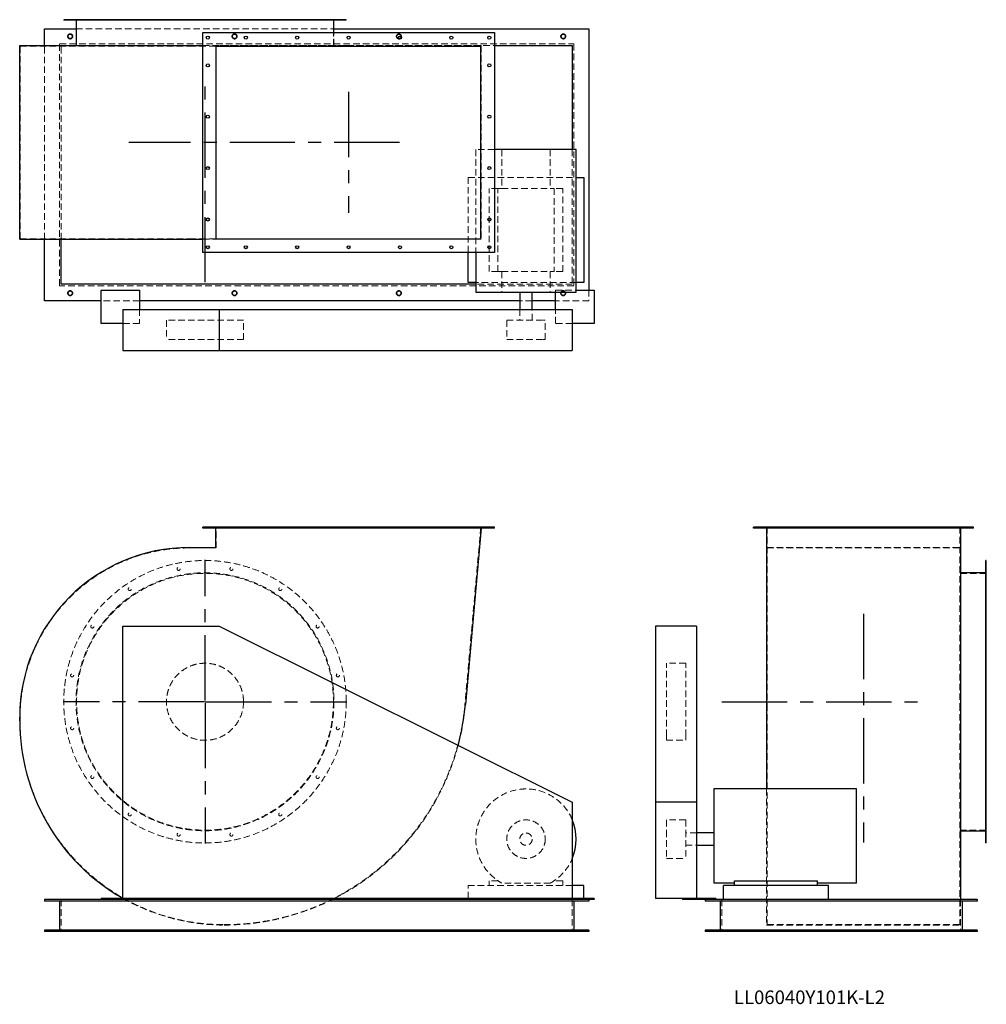
# Model space of a CAD drawing. Units: millimetres. Extents: x 257 to 4021, y 1530 to 5365.
import ezdxf

# ---------------------------------------------------------------- set-up
doc = ezdxf.new("R2010")
doc.units = ezdxf.units.MM
doc.header["$LTSCALE"] = 20
for name, pattern in [('CENTERX2', [20.32, 12.7, -2.54, 2.54, -2.54]), ('HIDDEN', [1.905, 1.27, -0.635]), ('PHANTOM', [12.7, 6.35, -1.27, 1.27, -1.27, 1.27, -1.27])]:
    doc.linetypes.add(name, pattern=pattern)
doc.layers.add('1', color=4, linetype='Continuous', lineweight=25)
doc.layers.add('基礎穴', color=1, linetype='PHANTOM', lineweight=35)
doc.layers.add('2', color=3, linetype='CENTERX2')
doc.styles.add('SLDTEXTSTYLE0', font='TXT', dxfattribs={"width": 0.7, "bigfont": 'bigfont'})

# ---------------------------------------------------------------- blocks, each defined once
blk = doc.blocks.new('SW_CENTERMARKSYMBOL_0')
at = {"layer": '2', "color": 0}
for p, q in [((0, 5), (0, 552.5)), ((-5, 0), (-552.5, 0)), ((0, 0), (-2.5, 0)), ((0, 0), (0, 2.5)), ((0, 0), (0, -2.5)), ((0, 0), (2.5, 0)), ((5, 0), (552.5, 0)), ((0, -5), (0, -552.5))]:
    blk.add_line(p, q, dxfattribs=at)

msp = doc.modelspace()

# ---------------------------------------------------------------- linework, layer by layer
at = {"color": 7, "linetype": 'HIDDEN', "lineweight": 18}
for p, q in [((455.7, 5364.6), (455.7, 5362.3)), ((467.7, 5362.3), (467.7, 5364.6)), ((476.8, 5329.6), (1481.4, 5329.6)), ((479.1, 5364.6), (479.1, 5261.6)), ((534.5, 5364.6), (534.5, 5362.3)), ((546.5, 5362.3), (546.5, 5364.6)), ((680, 5364.6), (680, 5362.3)), ((692, 5362.3), (692, 5364.6)), ((870.2, 5364.6), (870.2, 5362.3)), ((882.2, 5362.3), (882.2, 5364.6)), ((1076, 5364.6), (1076, 5362.3)), ((1088, 5362.3), (1088, 5364.6)), ((1266.1, 5364.6), (1266.1, 5362.3)), ((1278.1, 5362.3), (1278.1, 5364.6)), ((1411.7, 5364.6), (1411.7, 5362.3)), ((1423.7, 5362.3), (1423.7, 5364.6)), ((1479.1, 5261.6), (1479.1, 5364.6)), ((1490.4, 5364.6), (1490.4, 5362.3)), ((1502.4, 5362.3), (1502.4, 5364.6)), ((1481.4, 5264.6), (1481.4, 5314.6)), ((259.1, 4511.6), (259.1, 5261.6)), ((259.1, 5261.6), (918.6, 5261.6)), ((354.1, 4509.3), (354.1, 5263.9)), ((413.1, 5270.6), (2415.1, 5270.6)), ((413.1, 4328.6), (413.1, 5270.6)), ((419.1, 4509.3), (419.1, 5263.9)), ((918.6, 5261.6), (1023.1, 5261.6)), ((970.1, 5264.6), (1529.1, 5264.6)), ((970.1, 5263.9), (1021.5, 5263.9)), ((2054.3, 5263.9), (1021.5, 5263.9)), ((1021.5, 4509.3), (1021.5, 5263.9)), ((1529.1, 5264.6), (2106.1, 5264.6)), ((1529.1, 5263.9), (1529.1, 5264.6)), ((2054.3, 5263.9), (2054.3, 4509.3)), ((2415.1, 5270.6), (2415.1, 4328.6)), ((2106.1, 4859.1), (2033.6, 4859.1)), ((2033.6, 4859.1), (2033.6, 4458.6)), ((2134.3, 4859.1), (2134.3, 4707.6)), ((2323.8, 4859.1), (2323.8, 4707.6)), ((2409.1, 4859.1), (2409.1, 4334.6)), ((2004.1, 4458.6), (2004.1, 4750.6)), ((2004.1, 4750.6), (2424.6, 4750.6)), ((2086.1, 4383.6), (2086.1, 4707.6)), ((2119.6, 4707.6), (2086.1, 4707.6)), ((2119.6, 4383.6), (2119.6, 4707.6)), ((2119.6, 4707.6), (2134.3, 4707.6)), ((2134.3, 4707.6), (2323.8, 4707.6)), ((2323.8, 4707.6), (2338.5, 4707.6)), ((2338.5, 4707.6), (2338.5, 4383.6)), ((2372.1, 4707.6), (2338.5, 4707.6)), ((2372.1, 4383.6), (2372.1, 4707.6)), ((259.1, 4511.6), (918.6, 4511.6)), ((918.6, 4511.6), (1023.1, 4511.6)), ((970.1, 4509.3), (1021.5, 4509.3)), ((2054.3, 4509.3), (1021.5, 4509.3)), ((2119.6, 4383.6), (2086.1, 4383.6)), ((2119.6, 4383.6), (2134.3, 4383.6)), ((2134.3, 4383.6), (2134.3, 4304.1)), ((2134.3, 4383.6), (2323.8, 4383.6)), ((2323.8, 4383.6), (2338.5, 4383.6)), ((2323.8, 4383.6), (2323.8, 4304.1)), ((2372.1, 4383.6), (2338.5, 4383.6)), ((2424.6, 4340.6), (2033.6, 4340.6)), ((2409.1, 4334.6), (2033.6, 4334.6)), ((2415.1, 4328.6), (413.1, 4328.6)), ((2344.1, 4304.1), (2344.1, 4311.6)), ((2344.1, 4311.6), (2424.6, 4311.6)), ((2474.1, 4311.6), (2474.1, 4269.6)), ((724.1, 4269.6), (574.1, 4269.6)), ((2253.1, 4269.6), (2205.1, 4269.6)), ((2474.1, 4269.6), (2344.1, 4269.6)), ((724.1, 4236.6), (724.1, 4181.6)), ((2205.1, 4236.6), (2205.1, 4194.1)), ((2253.1, 4194.1), (2253.1, 4236.6)), ((2344.1, 4181.6), (2344.1, 4236.6)), ((724.1, 4181.6), (659.1, 4181.6)), ((1129.1, 4194.1), (829.1, 4194.1)), ((829.1, 4194.1), (829.1, 4119.1)), ((1129.1, 4119.1), (1129.1, 4194.1)), ((2154.1, 4194.1), (2296.1, 4194.1)), ((2154.1, 4194.1), (2154.1, 4119.1)), ((2296.1, 4194.1), (2304.1, 4194.1)), ((2304.1, 4119.1), (2304.1, 4194.1)), ((2409.1, 4181.6), (2344.1, 4181.6)), ((1129.1, 4119.1), (829.1, 4119.1)), ((2154.1, 4119.1), (2296.1, 4119.1)), ((2296.1, 4119.1), (2304.1, 4119.1)), ((984.1, 3388.6), (984.1, 3384.6)), ((996.1, 3384.6), (996.1, 3388.6)), ((1023.1, 3307.6), (1023.1, 3388.6)), ((1132.1, 3388.6), (1132.1, 3384.6)), ((1144.1, 3384.6), (1144.1, 3388.6)), ((1332.1, 3388.6), (1332.1, 3384.6)), ((1344.1, 3384.6), (1344.1, 3388.6)), ((1532.1, 3388.6), (1532.1, 3384.6)), ((1544.1, 3384.6), (1544.1, 3388.6)), ((1732.1, 3388.6), (1732.1, 3384.6)), ((1744.1, 3384.6), (1744.1, 3388.6)), ((1932.1, 3388.6), (1932.1, 3384.6)), ((1944.1, 3384.6), (1944.1, 3388.6)), ((2053.1, 3388.6), (1991.3, 2698.7)), ((2080.1, 3388.6), (2080.1, 3384.6)), ((2092.1, 3384.6), (2092.1, 3388.6)), ((3129.5, 3388.6), (3129.5, 3384.6)), ((3141.5, 3384.6), (3141.5, 3388.6)), ((3168.5, 3388.6), (3168.5, 2698.7)), ((3237.5, 3388.6), (3237.5, 3384.6)), ((3249.5, 3384.6), (3249.5, 3388.6)), ((3437.5, 3388.6), (3437.5, 3384.6)), ((3449.5, 3384.6), (3449.5, 3388.6)), ((3637.5, 3388.6), (3637.5, 3384.6)), ((3649.5, 3384.6), (3649.5, 3388.6)), ((3837.5, 3388.6), (3837.5, 3384.6)), ((3849.5, 3384.6), (3849.5, 3388.6)), ((3918.5, 3388.6), (3918.5, 2698.7)), ((3945.5, 3388.6), (3945.5, 3384.6)), ((3957.5, 3384.6), (3957.5, 3388.6)), ((918.6, 3307.6), (1023.1, 3307.6)), ((3166.2, 3309.2), (3920.8, 3309.2)), ((3168.5, 3307.6), (3918.5, 3307.6)), ((4021.5, 3232), (4019.2, 3232)), ((4021.5, 3208.6), (3918.5, 3208.6)), ((4019.2, 3220), (4021.5, 3220)), ((4021.5, 3153.2), (4019.2, 3153.2)), ((4019.2, 3141.2), (4021.5, 3141.2)), ((4021.5, 3007.7), (4019.2, 3007.7)), ((4019.2, 2995.7), (4021.5, 2995.7)), ((2776, 2574.6), (2776, 2858.6)), ((2851, 2858.6), (2776, 2858.6)), ((2851, 2574.6), (2851, 2858.6)), ((4021.5, 2817.5), (4019.2, 2817.5)), ((4019.2, 2805.5), (4021.5, 2805.5)), ((3168.5, 2698.7), (3168.5, 1840.6)), ((3918.5, 2698.7), (3918.5, 1840.6)), ((259.1, 2634.6), (259.1, 2648.1)), ((4021.5, 2611.7), (4019.2, 2611.7)), ((2776, 2558.6), (2776, 2574.6)), ((2851, 2558.6), (2851, 2574.6)), ((4019.2, 2599.7), (4021.5, 2599.7)), ((2776, 2558.6), (2851, 2558.6)), ((4021.5, 2421.6), (4019.2, 2421.6)), ((4019.2, 2409.6), (4021.5, 2409.6)), ((3166.2, 2369.1), (3166.2, 1839)), ((4021.5, 2276), (4019.2, 2276)), ((4019.2, 2264), (4021.5, 2264)), ((2776, 2248.6), (2776, 2207.2)), ((2851, 2248.6), (2776, 2248.6)), ((2851, 2248.6), (2851, 2207.2)), ((2776, 2207.2), (2776, 2098.6)), ((2851, 2207.2), (2851, 2098.6)), ((2893.5, 2197.6), (2851, 2197.6)), ((3918.5, 2208.6), (4021.5, 2208.6)), ((4021.5, 2197.3), (4019.2, 2197.3)), ((2851, 2149.6), (2893.5, 2149.6)), ((4019.2, 2185.3), (4021.5, 2185.3)), ((2776, 2098.6), (2851, 2098.6)), ((2119.6, 2011.6), (2086.1, 2011.6)), ((2086.1, 2011.6), (2086.1, 1993.6)), ((2323.8, 2002.6), (2134.3, 2002.6)), ((2372.1, 2011.6), (2338.5, 2011.6)), ((2372.1, 1993.6), (2372.1, 2011.6)), ((2409.1, 1993.6), (2004.1, 1993.6)), ((2004.1, 1943.1), (2004.1, 1993.6)), ((419.1, 1938.6), (419.1, 1813.6)), ((2409.1, 1938.6), (2409.1, 1813.6)), ((2454.1, 1938.6), (2454.1, 1943.1)), ((2991.5, 1938.6), (2991.5, 1813.6)), ((3920.8, 1938.6), (3920.8, 1839)), ((3921.5, 1938.6), (3921.5, 1813.6)), ((3168.5, 1840.6), (3918.5, 1840.6)), ((445.1, 1819.6), (445.1, 1813.6)), ((463.1, 1813.6), (463.1, 1819.6)), ((1085.1, 1819.6), (1085.1, 1813.6)), ((1103.1, 1813.6), (1103.1, 1819.6)), ((1725.1, 1819.6), (1725.1, 1813.6)), ((1743.1, 1813.6), (1743.1, 1819.6)), ((2365.1, 1819.6), (2365.1, 1813.6)), ((2383.1, 1813.6), (2383.1, 1819.6)), ((2947.5, 1819.6), (2947.5, 1813.6)), ((2965.5, 1813.6), (2965.5, 1819.6)), ((3166.2, 1839), (3920.8, 1839)), ((3947.5, 1819.6), (3947.5, 1813.6)), ((3965.5, 1813.6), (3965.5, 1819.6))]:
    msp.add_line(p, q, dxfattribs=at)
for centre, radius in [((454.1, 5299.6), 9), ((1094.1, 5299.6), 9), ((1734.1, 5299.6), 9), ((2374.1, 5299.6), 9), ((454.1, 4299.6), 9), ((1094.1, 4299.6), 9), ((1734.1, 4299.6), 9), ((2374.1, 4299.6), 9), ((979.1, 2708.6), 550), ((876.2, 3226), 6), ((1082, 3226), 6), ((979.1, 2708.6), 502.3), ((979.1, 2708.6), 500), ((686, 3147.2), 6), ((1272.1, 3147.2), 6), ((540.5, 3001.7), 6), ((1417.7, 3001.7), 6), ((979.1, 2708.6), 150), ((461.7, 2811.5), 6), ((1496.4, 2811.5), 6), ((461.7, 2605.7), 6), ((1496.4, 2605.7), 6), ((540.5, 2415.6), 6), ((1417.7, 2415.6), 6), ((686, 2270), 6), ((1272.1, 2270), 6), ((2229.1, 2173.6), 75), ((876.2, 2191.3), 6), ((1082, 2191.3), 6), ((2229.1, 2173.6), 24)]:
    msp.add_circle(centre, radius, dxfattribs=at)
for centre, radius, start, end in [((918.6, 2648.1), 659.5, 90, 180), ((1053.1, 2782.6), 942, 270, 354.8858), ((1053.1, 2634.6), 794, 180, 270), ((1053.1, 2782.6), 943.6, 297.1672, 345.066), ((2229.1, 2173.6), 195.5, 22.969, 241.0072), ((2229.1, 2173.6), 195.5, 298.9928, 337.031), ((1053.1, 2634.6), 795.6, 240.3155, 270), ((1053.1, 2782.6), 943.6, 270, 296.5625)]:
    msp.add_arc(centre, radius, start, end, dxfattribs=at)
at = {"layer": '1'}
for p, q in [((354.1, 5263.9), (354.1, 5329.6)), ((354.1, 5329.6), (476.8, 5329.6)), ((429.1, 5364.6), (429.1, 5362.3)), ((1529.1, 5364.6), (429.1, 5364.6)), ((1529.1, 5362.3), (429.1, 5362.3)), ((476.8, 5362.3), (476.8, 5264.6)), ((1481.4, 5314.6), (1481.4, 5362.3)), ((1481.4, 5329.6), (2474.1, 5329.6)), ((1529.1, 5362.3), (1529.1, 5364.6)), ((2474.1, 5329.6), (2474.1, 4311.6)), ((970.1, 5314.6), (2106.1, 5314.6)), ((970.1, 4458.6), (970.1, 5314.6)), ((2106.1, 5314.6), (2106.1, 4458.6)), ((257.5, 4509.3), (257.5, 5263.9)), ((257.5, 5263.9), (918.6, 5263.9)), ((419.1, 5264.6), (429.1, 5264.6)), ((419.1, 5263.9), (419.1, 5264.6)), ((429.1, 5264.6), (429.1, 5263.9)), ((429.1, 5264.6), (970.1, 5264.6)), ((918.6, 5263.9), (970.1, 5263.9)), ((1023.1, 4511.6), (1023.1, 5261.6)), ((1023.1, 5261.6), (2053.1, 5261.6)), ((2053.1, 4511.6), (2053.1, 5261.6)), ((2106.1, 5264.6), (2409.1, 5264.6)), ((2409.1, 5264.6), (2409.1, 4859.1)), ((2424.6, 4859.1), (2106.1, 4859.1)), ((2424.6, 4304.1), (2424.6, 4859.1)), ((2424.6, 4750.6), (2454.1, 4750.6)), ((2454.1, 4750.6), (2454.1, 4340.6)), ((257.5, 4509.3), (918.6, 4509.3)), ((354.1, 4269.6), (354.1, 4509.3)), ((419.1, 4334.6), (419.1, 4509.3)), ((918.6, 4509.3), (970.1, 4509.3)), ((1023.1, 4511.6), (2053.1, 4511.6)), ((2106.1, 4458.6), (970.1, 4458.6)), ((2004.1, 4340.6), (2004.1, 4458.6)), ((2033.6, 4458.6), (2033.6, 4304.1)), ((2033.6, 4334.6), (419.1, 4334.6)), ((2033.6, 4340.6), (2004.1, 4340.6)), ((2454.1, 4340.6), (2424.6, 4340.6)), ((574.1, 4181.6), (574.1, 4311.6)), ((574.1, 4311.6), (724.1, 4311.6)), ((724.1, 4311.6), (724.1, 4236.6)), ((2033.6, 4304.1), (2424.6, 4304.1)), ((2205.1, 4304.1), (2205.1, 4236.6)), ((2253.1, 4236.6), (2253.1, 4304.1)), ((2344.1, 4236.6), (2344.1, 4304.1)), ((2424.6, 4311.6), (2494.1, 4311.6)), ((2494.1, 4311.6), (2494.1, 4181.6)), ((574.1, 4269.6), (354.1, 4269.6)), ((2205.1, 4269.6), (724.1, 4269.6)), ((2344.1, 4269.6), (2253.1, 4269.6)), ((659.1, 4236.6), (1034.1, 4236.6)), ((659.1, 4236.6), (659.1, 4076.6)), ((1034.1, 4236.6), (1034.1, 4076.6)), ((1034.1, 4236.6), (2409.1, 4236.6)), ((2409.1, 4236.6), (2409.1, 4076.6)), ((659.1, 4181.6), (574.1, 4181.6)), ((2494.1, 4181.6), (2409.1, 4181.6)), ((659.1, 4076.6), (1034.1, 4076.6)), ((1034.1, 4076.6), (2409.1, 4076.6)), ((970.1, 3384.6), (970.1, 3388.6)), ((2106.1, 3388.6), (970.1, 3388.6)), ((2106.1, 3384.6), (970.1, 3384.6)), ((1021.5, 3309.2), (1021.5, 3384.6)), ((2054.3, 3384.6), (1992.9, 2698.5)), ((2106.1, 3384.6), (2106.1, 3388.6)), ((3115.5, 3384.6), (3115.5, 3388.6)), ((3971.5, 3388.6), (3115.5, 3388.6)), ((3971.5, 3384.6), (3115.5, 3384.6)), ((3166.2, 3384.6), (3166.2, 2698.5)), ((3920.8, 3384.6), (3920.8, 2698.5)), ((3971.5, 3384.6), (3971.5, 3388.6)), ((918.6, 3309.2), (1021.5, 3309.2)), ((3921.5, 3258.6), (3920.8, 3258.6)), ((3921.5, 3258.6), (3921.5, 2158.6)), ((4021.5, 3258.6), (4019.2, 3258.6)), ((4019.2, 2158.6), (4019.2, 3258.6)), ((4021.5, 2158.6), (4021.5, 3258.6)), ((4019.2, 3210.9), (3921.5, 3210.9)), ((659.1, 3003.1), (1034.1, 3003.1)), ((659.1, 1943.1), (659.1, 3003.1)), ((1034.1, 3003.1), (2409.1, 2318.1)), ((2893.5, 3003.1), (2733.5, 3003.1)), ((2733.5, 3003.1), (2733.5, 2318.1)), ((2893.5, 3003.1), (2893.5, 2318.1)), ((3166.2, 2698.5), (3166.2, 2369.1)), ((3920.8, 2698.5), (3920.8, 1938.6)), ((257.5, 2634.6), (257.5, 2648.1)), ((3516, 2369.1), (2961, 2369.1)), ((2961, 2369.1), (2961, 2002.6)), ((3516, 2002.6), (3516, 2369.1)), ((2409.1, 2318.1), (2409.1, 1943.1)), ((2893.5, 2318.1), (2733.5, 2318.1)), ((2733.5, 2318.1), (2733.5, 1943.1)), ((2893.5, 2318.1), (2893.5, 1943.1)), ((2961, 2197.6), (2893.5, 2197.6)), ((3921.5, 2206.3), (4019.2, 2206.3)), ((2893.5, 2149.6), (2961, 2149.6)), ((3920.8, 2158.6), (3921.5, 2158.6)), ((4019.2, 2158.6), (4021.5, 2158.6)), ((3040.5, 2002.6), (2961, 2002.6)), ((3040.5, 1993.6), (3040.5, 2011.6)), ((3040.5, 2011.6), (3364.5, 2011.6)), ((3364.5, 1993.6), (3364.5, 2011.6)), ((3516, 2002.6), (3364.5, 2002.6)), ((2454.1, 1993.6), (2409.1, 1993.6)), ((2454.1, 1943.1), (2454.1, 1993.6)), ((2997.5, 1938.6), (2997.5, 1993.6)), ((3407.5, 1993.6), (2997.5, 1993.6)), ((3407.5, 1938.6), (3407.5, 1993.6)), ((354.1, 1938.6), (354.1, 1932.6)), ((574.1, 1938.6), (354.1, 1938.6)), ((2474.1, 1932.6), (354.1, 1932.6)), ((413.1, 1932.6), (413.1, 1819.6)), ((574.1, 1943.1), (574.1, 1938.6)), ((659.1, 1943.1), (574.1, 1943.1)), ((724.1, 1938.6), (574.1, 1938.6)), ((2409.1, 1943.1), (659.1, 1943.1)), ((724.1, 1943.1), (724.1, 1938.6)), ((2344.1, 1938.6), (724.1, 1938.6)), ((2004.1, 1938.6), (2004.1, 1943.1)), ((2344.1, 1943.1), (2344.1, 1938.6)), ((2494.1, 1938.6), (2344.1, 1938.6)), ((2494.1, 1943.1), (2409.1, 1943.1)), ((2415.1, 1932.6), (2415.1, 1819.6)), ((2474.1, 1938.6), (2474.1, 1932.6)), ((2494.1, 1943.1), (2494.1, 1938.6)), ((2838.5, 1943.1), (2733.5, 1943.1)), ((2838.5, 1943.1), (2838.5, 1938.6)), ((2968.5, 1943.1), (2838.5, 1943.1)), ((2968.5, 1938.6), (2838.5, 1938.6)), ((2926.5, 1938.6), (2926.5, 1932.6)), ((3986.5, 1932.6), (2926.5, 1932.6)), ((2968.5, 1943.1), (2968.5, 1938.6)), ((3986.5, 1938.6), (2968.5, 1938.6)), ((2985.5, 1932.6), (2985.5, 1819.6)), ((3927.5, 1932.6), (3927.5, 1819.6)), ((3986.5, 1938.6), (3986.5, 1932.6)), ((354.1, 1819.6), (354.1, 1813.6)), ((2474.1, 1819.6), (354.1, 1819.6)), ((2474.1, 1813.6), (354.1, 1813.6)), ((2474.1, 1819.6), (2474.1, 1813.6)), ((2926.5, 1819.6), (2926.5, 1813.6)), ((3986.5, 1819.6), (2926.5, 1819.6)), ((3986.5, 1813.6), (2926.5, 1813.6)), ((3986.5, 1819.6), (3986.5, 1813.6))]:
    msp.add_line(p, q, dxfattribs=at)
at = {"layer": '1', "flags": 128}
msp.add_lwpolyline([(1483.9, 1943.1), (1478.6, 1940.4), (1475, 1938.6)], dxfattribs=at)
at = {"layer": '1'}
for centre in [(990.1, 5294.6), (1138.1, 5294.6), (1338.1, 5294.6), (1538.1, 5294.6), (1738.1, 5294.6), (1938.1, 5294.6), (2086.1, 5294.6), (990.1, 5186.6), (2086.1, 5186.6), (990.1, 4986.6), (2086.1, 4986.6), (990.1, 4786.6), (2086.1, 4786.6), (990.1, 4586.6), (2086.1, 4586.6), (990.1, 4478.6), (1138.1, 4478.6), (1338.1, 4478.6), (1538.1, 4478.6), (1738.1, 4478.6), (1938.1, 4478.6), (2086.1, 4478.6)]:
    msp.add_circle(centre, 6, dxfattribs=at)
for centre, radius, start, end in [((918.6, 2648.1), 661.1, 90, 180), ((1053.1, 2782.6), 943.6, 345.066, 354.8858), ((1053.1, 2634.6), 795.6, 180, 240.3155), ((2229.1, 2173.6), 195.5, 337.031, 22.969)]:
    msp.add_arc(centre, radius, start, end, dxfattribs=at)
at = {"layer": '2'}
for p, q in [((979.1, 4342.2), (979.1, 5115.8)), ((1538.1, 5083.3), (1538.1, 4611.9)), ((1735.9, 4886.6), (681.9, 4886.6)), ((3543.5, 3051.2), (3543.5, 2160.9)), ((2992.1, 2708.6), (3763.3, 2708.6))]:
    msp.add_line(p, q, dxfattribs=at)
at = {"layer": '基礎穴'}
for centre in [(454.1, 5299.6), (1094.1, 5299.6), (1734.1, 5299.6), (2374.1, 5299.6), (454.1, 4299.6), (1094.1, 4299.6), (1734.1, 4299.6), (2374.1, 4299.6)]:
    msp.add_circle(centre, 9, dxfattribs=at)

# ---------------------------------------------------------------- block references
at = {"layer": '2'}
msp.add_blockref('SW_CENTERMARKSYMBOL_0', (979.1, 2708.6), dxfattribs=at)

# ---------------------------------------------------------------- texts
at = {"color": 7, "linetype": 'Continuous', "lineweight": 0, "insert": (3038.7, 1584.3), "char_height": 52.917, "attachment_point": 1, "style": 'SLDTEXTSTYLE0'}
msp.add_mtext('LL06040Y101K-L2', dxfattribs=at)

doc.saveas('drawing.dxf')
